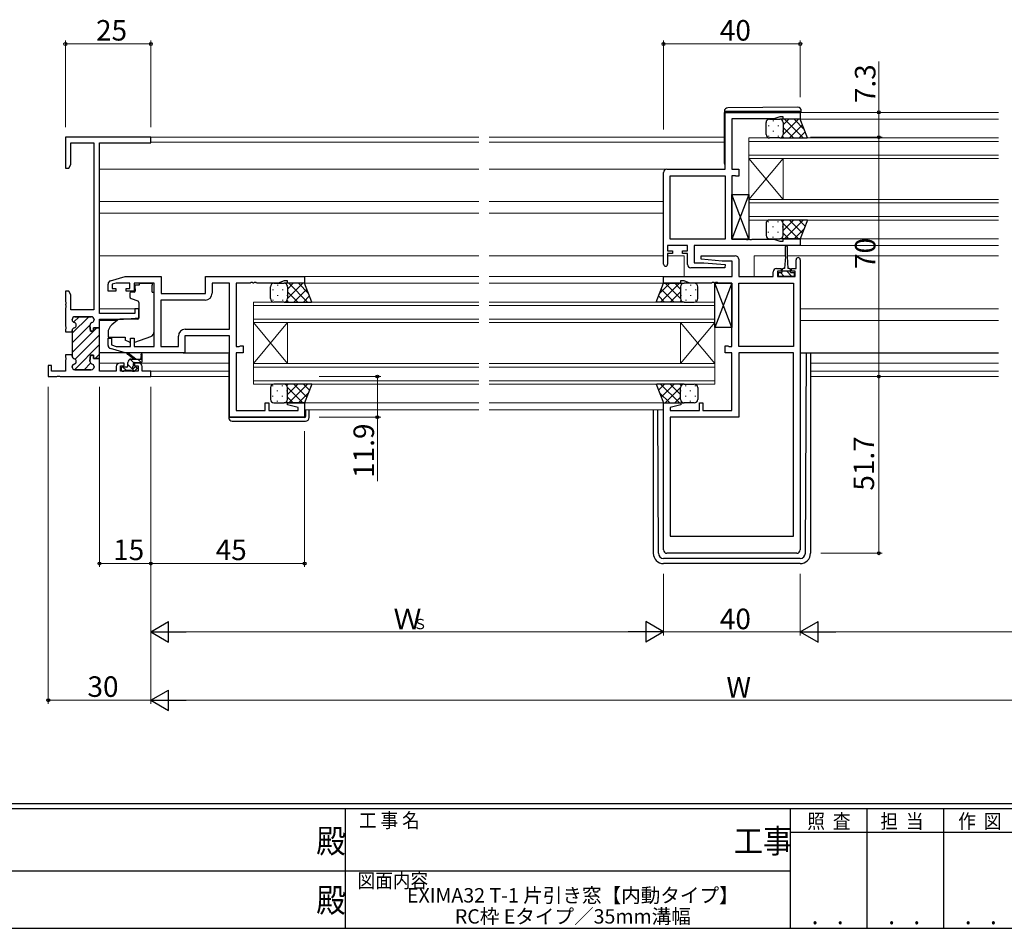
# Model space of a CAD drawing. Extents: x 0 to 793, y 0 to 564.
# Drawn here: x 293 to 581, y 0 to 266 of the extents above; entities that cross this region are included whole.
import ezdxf
from ezdxf.enums import TextEntityAlignment as Align

# ---------------------------------------------------------------- set-up
doc = ezdxf.new("R2010")
doc.units = 0
doc.layers.add('USER1', color=3, linetype='CONTINUOUS')
doc.layers.add('YKK_ZWAK', color=7, linetype='CONTINUOUS')
for name, color, linetype, lineweight in [('YKK_11', 7, 'CONTINUOUS', 30), ('YKK_12', 2, 'CONTINUOUS', 13), ('YKK_13', 4, 'CONTINUOUS', 30), ('YKK_D', 6, 'CONTINUOUS', 13)]:
    doc.layers.add(name, color=color, linetype=linetype, lineweight=lineweight)
doc.styles.get("Standard").update_dxf_attribs({"font": 'ROMANS.SHX', "bigfont": 'EXTFONT.SHX'})
doc.styles.add('YKK_OSSTYLE1', font='romans.shx', dxfattribs={"width": 0.9, "bigfont": 'EXTFONT.SHX'})

# ---------------------------------------------------------------- blocks, each defined once
blk = doc.blocks.new('A201')
at = {"layer": 'YKK_ZWAK', "color": 254, "linetype": 'Continuous'}
for p, q in [((571, 35), (21, 35)), ((544, 34), (21, 34)), ((296, 34), (296, 9)), ((389, 34), (389, 9)), ((21, 9), (544, 9))]:
    blk.add_line(p, q, dxfattribs=at)
at = {"layer": 'YKK_ZWAK', "color": 131, "linetype": 'Continuous'}
for p, q in [((405, 34), (405, 9)), ((421, 34), (421, 9)), ((437.7, 29), (389, 29)), ((205, 21), (297, 21)), ((297, 21), (389, 21))]:
    blk.add_line(p, q, dxfattribs=at)
at = {"layer": 'YKK_ZWAK', "color": 131, "linetype": 'Continuous', "style": 'YKK_OSSTYLE1', "width": 0.9}
for s, height, p in [('工 事 名', 3, (298.87, 30.05)), ('照  査', 3, (392.56, 29.87)), ('担  当', 3, (407.82, 29.87)), ('作  図', 3, (424.09, 29.88)), ('図面内容', 3, (298.58, 17.47)), (' ． ．', 3.5, (392.18, 9.75)), (' ． ．', 3.5, (408.18, 9.75)), (' ． ．', 3.5, (424.18, 9.75))]:
    blk.add_text(s, height=height, dxfattribs=at).set_placement(p)
at = {"layer": 'YKK_ZWAK', "color": 254, "linetype": 'Continuous', "style": 'YKK_OSSTYLE1', "width": 0.9}
for s, p in [('殿', (289.94, 24.75)), ('工事', (377.17, 24.75)), ('殿', (289.94, 12.37))]:
    blk.add_text(s, height=5, dxfattribs=at).set_placement(p)

msp = doc.modelspace()

# ---------------------------------------------------------------- linework, layer by layer
at = {"layer": 'YKK_11', "linetype": 'ByBlock', "lineweight": -2, "ltscale": 0.5}
for p, q in [((498.91, 222.11), (498.91, 238.71)), ((498.91, 238.71), (520.91, 238.71)), ((513.18, 236.78), (500.91, 236.78)), ((500.91, 236.78), (500.91, 222.11)), ((514.91, 237.41), (513.18, 236.78)), ((515.91, 237.41), (514.91, 237.41)), ((515.91, 236.71), (515.91, 237.41)), ((520.91, 236.71), (515.91, 236.71)), ((520.91, 238.71), (520.91, 236.71)), ((315.91, 179.91), (315.91, 229.78)), ((481.91, 222.11), (498.91, 222.11)), ((500.91, 222.11), (502.91, 222.11)), ((502.91, 222.11), (502.91, 220.01)), ((480.91, 194.31), (480.91, 221.11)), ((482.84, 201.64), (482.84, 220.18)), ((482.84, 220.18), (498.91, 220.18)), ((498.91, 220.18), (498.91, 201.64)), ((498.91, 220.18), (498.91, 201.64)), ((501.78, 220.18), (500.91, 220.18)), ((500.91, 220.18), (500.91, 201.64)), ((501.95, 220.1), (501.78, 220.18)), ((502.11, 220.01), (501.95, 220.1)), ((502.91, 220.01), (502.11, 220.01)), ((498.91, 201.64), (482.84, 201.64)), ((500.91, 201.64), (504.95, 201.64)), ((504.95, 201.64), (505.14, 201.52)), ((505.69, 201.52), (505.87, 201.64)), ((505.87, 201.64), (505.95, 201.64)), ((505.95, 201.64), (506.14, 201.52)), ((506.69, 201.52), (506.87, 201.64)), ((506.87, 201.64), (513.18, 201.64)), ((513.18, 201.64), (514.91, 201.01)), ((515.91, 201.01), (515.91, 201.71)), ((515.91, 201.71), (520.91, 201.71)), ((520.91, 201.71), (520.91, 199.71)), ((487.91, 199.71), (482.11, 199.71)), ((482.11, 199.71), (482.11, 198.21)), ((487.91, 198.21), (487.91, 199.71)), ((520.91, 199.71), (489.84, 199.71)), ((489.84, 199.71), (489.84, 194.71)), ((505.14, 201.52), (505.69, 201.52)), ((506.14, 201.52), (506.69, 201.52)), ((514.91, 201.01), (515.91, 201.01)), ((482.11, 198.21), (483.51, 198.21)), ((483.51, 197.41), (482.11, 197.41)), ((482.11, 197.41), (482.11, 194.31)), ((483.51, 198.21), (483.51, 197.41)), ((486.51, 197.41), (486.51, 198.21)), ((486.51, 198.21), (487.91, 198.21)), ((487.91, 197.41), (486.51, 197.41)), ((487.91, 194.21), (487.91, 197.41)), ((491.89, 195.75), (491.93, 196.71)), ((491.93, 196.71), (501.91, 196.71)), ((498.89, 193.21), (488.91, 193.21)), ((489.84, 194.71), (492.72, 194.71)), ((498.1, 195.21), (491.89, 195.75)), ((492.72, 194.71), (498.93, 194.17)), ((500.98, 195.21), (498.1, 195.21)), ((498.93, 194.17), (498.89, 193.21)), ((500.98, 190.71), (500.98, 195.21)), ((502.91, 195.71), (502.91, 190.71)), ((514.01, 193.01), (515.31, 193.01)), ((515.31, 193.01), (515.31, 192.21)), ((518.31, 192.21), (518.31, 193.01)), ((518.31, 193.01), (519.71, 193.01)), ((519.71, 193.01), (519.71, 195.61)), ((520.91, 195.61), (520.91, 110.71)), ((319.12, 189.42), (323.41, 190.71)), ((323.41, 190.71), (333.91, 190.71)), ((333.91, 190.71), (333.91, 185.71)), ((346.91, 190.71), (375.91, 190.71)), ((346.91, 185.71), (346.91, 190.71)), ((375.91, 190.71), (375.91, 188.71)), ((480.91, 188.71), (480.91, 190.71)), ((480.91, 190.71), (500.98, 190.71)), ((502.91, 190.71), (513.01, 190.71)), ((513.01, 190.71), (513.01, 192.01)), ((515.31, 192.21), (514.21, 192.21)), ((514.21, 192.21), (514.21, 190.71)), ((514.21, 190.71), (519.41, 190.71)), ((519.41, 192.21), (518.31, 192.21)), ((519.41, 190.71), (519.41, 192.21)), ((318.41, 186.41), (318.41, 188.47)), ((320.81, 188.78), (319.61, 188.42)), ((319.61, 188.42), (319.61, 187.21)), ((324.81, 188.78), (320.81, 188.78)), ((324.81, 187.21), (324.81, 188.78)), ((331.91, 188.78), (326.01, 188.78)), ((326.01, 188.78), (326.01, 186.41)), ((331.91, 170.24), (331.91, 188.78)), ((353.91, 188.78), (348.84, 188.78)), ((348.84, 188.78), (348.84, 185.78)), ((353.91, 175.24), (353.91, 188.78)), ((359.95, 188.78), (355.91, 188.78)), ((355.91, 188.78), (355.91, 170.24)), ((360.14, 188.9), (359.95, 188.78)), ((360.69, 188.9), (360.14, 188.9)), ((360.87, 188.78), (360.69, 188.9)), ((360.95, 188.78), (360.87, 188.78)), ((361.14, 188.9), (360.95, 188.78)), ((361.69, 188.9), (361.14, 188.9)), ((361.87, 188.78), (361.69, 188.9)), ((368.18, 188.78), (361.87, 188.78)), ((369.91, 189.41), (368.18, 188.78)), ((370.91, 189.41), (369.91, 189.41)), ((370.91, 188.71), (370.91, 189.41)), ((375.91, 188.71), (370.91, 188.71)), ((485.91, 188.71), (480.91, 188.71)), ((486.91, 189.41), (485.91, 189.41)), ((485.91, 189.41), (485.91, 188.71)), ((488.64, 188.78), (486.91, 189.41)), ((494.95, 188.78), (488.64, 188.78)), ((495.14, 188.9), (494.95, 188.78)), ((495.69, 188.9), (495.14, 188.9)), ((495.87, 188.78), (495.69, 188.9)), ((495.95, 188.78), (495.87, 188.78)), ((496.14, 188.9), (495.95, 188.78)), ((496.69, 188.9), (496.14, 188.9)), ((496.87, 188.78), (496.69, 188.9)), ((500.91, 188.78), (496.87, 188.78)), ((500.91, 170.24), (500.91, 188.78)), ((502.91, 170.24), (502.91, 188.78)), ((502.91, 188.78), (518.98, 188.78)), ((518.98, 188.78), (518.98, 170.24)), ((518.98, 188.78), (518.98, 170.24)), ((320.71, 186.41), (318.41, 186.41)), ((319.61, 187.21), (320.71, 187.21)), ((320.71, 187.21), (320.71, 186.41)), ((323.71, 186.41), (323.71, 187.21)), ((323.71, 187.21), (324.81, 187.21)), ((326.01, 186.41), (323.71, 186.41)), ((333.91, 185.71), (346.91, 185.71)), ((333.84, 183.78), (333.84, 170.24)), ((333.84, 183.78), (333.84, 170.24)), ((346.84, 183.78), (333.84, 183.78)), ((308.71, 178.91), (313.51, 178.91)), ((326.21, 179.91), (315.91, 179.91)), ((322.91, 178.21), (327.41, 178.6)), ((327.41, 181.21), (326.21, 181.21)), ((326.21, 181.21), (326.21, 179.91)), ((327.41, 178.6), (327.41, 181.21)), ((307.91, 178.01), (307.91, 178.11)), ((313.12, 176.37), (313.31, 174.66)), ((314.31, 178.11), (314.31, 178.01)), ((315.91, 175.66), (315.91, 178.21)), ((315.91, 175.66), (315.91, 178.21)), ((315.91, 178.21), (322.91, 178.21)), ((307.91, 174.51), (307.91, 174.91)), ((307.91, 174.51), (307.91, 167.81)), ((313.31, 174.66), (314.11, 174.66)), ((315.91, 175.66), (314.11, 175.66)), ((314.11, 174.66), (314.11, 175.66)), ((314.11, 175.66), (315.91, 175.66)), ((315.91, 166.66), (315.91, 175.66)), ((338.98, 170.24), (338.98, 173.24)), ((353.91, 173.31), (340.91, 173.31)), ((340.91, 173.31), (340.91, 168.31)), ((340.98, 175.24), (353.91, 175.24)), ((353.91, 149.51), (353.91, 173.31)), ((318.41, 170.55), (318.41, 172.61)), ((318.41, 172.61), (319.41, 172.61)), ((319.41, 172.61), (319.41, 170.66)), ((319.41, 170.66), (320.81, 170.24)), ((320.81, 170.24), (325.01, 170.24)), ((325.01, 170.24), (325.01, 172.61)), ((325.01, 172.61), (326.01, 172.61)), ((326.01, 172.61), (326.01, 170.24)), ((326.01, 170.24), (331.91, 170.24)), ((333.84, 170.24), (338.98, 170.24)), ((355.91, 170.24), (356.78, 170.24)), ((356.78, 170.24), (356.95, 170.33)), ((356.95, 170.33), (357.11, 170.41)), ((357.11, 170.41), (357.91, 170.41)), ((357.91, 170.41), (357.91, 168.31)), ((498.91, 168.31), (498.91, 170.41)), ((498.91, 170.41), (499.71, 170.41)), ((499.71, 170.41), (499.88, 170.33)), ((499.88, 170.33), (500.04, 170.24)), ((500.04, 170.24), (500.91, 170.24)), ((518.98, 170.24), (502.91, 170.24)), ((307.91, 167.81), (305.91, 167.81)), ((307.91, 167.81), (305.91, 167.81)), ((305.91, 167.81), (305.91, 167.12)), ((305.91, 167.12), (306.03, 166.94)), ((307.91, 167.81), (307.91, 167.41)), ((313.12, 165.95), (313.31, 167.66)), ((313.31, 167.66), (314.11, 167.66)), ((314.11, 167.66), (314.11, 166.66)), ((323.41, 168.31), (319.12, 169.6)), ((340.91, 168.31), (323.41, 168.31)), ((357.91, 168.31), (355.91, 168.31)), ((355.91, 168.31), (355.91, 151.44)), ((500.91, 168.31), (498.91, 168.31)), ((500.91, 151.44), (500.91, 168.31)), ((518.98, 168.31), (502.91, 168.31)), ((502.91, 168.31), (502.91, 149.51)), ((518.98, 114.71), (518.98, 168.31)), ((518.98, 114.71), (518.98, 168.31)), ((301.91, 164.61), (300.91, 164.61)), ((300.91, 164.61), (300.91, 161.41)), ((301.91, 163.04), (301.91, 164.61)), ((306.03, 166.39), (305.91, 166.2)), ((305.91, 166.2), (305.91, 163.04)), ((306.03, 166.94), (306.03, 166.39)), ((307.91, 164.31), (307.91, 164.21)), ((314.11, 166.66), (315.91, 166.66)), ((314.31, 164.21), (314.31, 164.31)), ((300.91, 161.41), (303.45, 161.41)), ((305.91, 163.04), (301.91, 163.04)), ((303.45, 161.41), (303.64, 161.53)), ((303.64, 161.53), (304.19, 161.53)), ((304.19, 161.53), (304.37, 161.41)), ((308.71, 163.41), (313.51, 163.41)), ((364.41, 151.44), (364.41, 153.71)), ((364.41, 153.71), (365.41, 153.71)), ((365.41, 153.71), (365.41, 151.44)), ((370.88, 153.19), (370.95, 153.71)), ((373.98, 152.36), (370.88, 153.19)), ((370.95, 153.71), (375.91, 153.71)), ((375.91, 153.71), (375.91, 149.51)), ((480.91, 110.71), (480.91, 153.71)), ((480.91, 153.71), (485.87, 153.71)), ((485.94, 153.19), (482.84, 152.36)), ((485.87, 153.71), (485.94, 153.19)), ((491.41, 151.44), (491.41, 153.71)), ((491.41, 153.71), (492.41, 153.71)), ((492.41, 153.71), (492.41, 151.44)), ((355.91, 151.44), (364.41, 151.44)), ((365.41, 151.44), (373.98, 151.44)), ((373.98, 151.44), (373.98, 152.36)), ((482.84, 152.36), (482.84, 151.44)), ((482.84, 151.44), (491.41, 151.44)), ((492.41, 151.44), (500.91, 151.44)), ((375.91, 149.51), (353.91, 149.51)), ((502.91, 149.51), (482.84, 149.51)), ((482.84, 149.51), (482.84, 114.71)), ((482.84, 114.71), (518.98, 114.71)), ((519.91, 109.71), (481.91, 109.71))]:
    msp.add_line(p, q, dxfattribs=at)
at = {"layer": 'YKK_11', "linetype": 'ByBlock', "lineweight": 30, "ltscale": 0.5}
for p, q in [((330.91, 231.41), (305.91, 231.41)), ((305.91, 231.41), (305.91, 222.41)), ((330.91, 229.78), (330.91, 231.41)), ((307.54, 223.5), (307.54, 229.78)), ((307.54, 229.78), (314.28, 229.78)), ((314.28, 229.78), (314.28, 180.91)), ((315.91, 179.91), (315.91, 229.78)), ((315.91, 229.78), (330.91, 229.78)), ((305.91, 222.41), (306.91, 222.41)), ((306.91, 222.41), (307.54, 223.5)), ((306.91, 186.41), (305.91, 186.41)), ((305.91, 186.41), (305.91, 183.37)), ((307.54, 185.32), (306.91, 186.41)), ((307.54, 180.91), (307.54, 185.32)), ((305.91, 183.37), (306.03, 183.19)), ((306.03, 182.64), (305.91, 182.45)), ((305.91, 182.45), (305.91, 182.37)), ((305.91, 182.37), (306.03, 182.19)), ((306.03, 181.64), (305.91, 181.45)), ((306.03, 183.19), (306.03, 182.64)), ((306.03, 182.19), (306.03, 181.64)), ((305.91, 181.45), (305.91, 176.12)), ((314.28, 180.91), (307.54, 180.91)), ((313.51, 178.91), (308.71, 178.91)), ((305.91, 176.12), (306.03, 175.94)), ((306.03, 175.94), (306.03, 175.39)), ((307.91, 178.11), (307.91, 178.01)), ((313.31, 174.66), (313.12, 176.37)), ((314.31, 178.01), (314.31, 178.11)), ((306.03, 175.39), (305.91, 175.2)), ((305.91, 175.2), (305.91, 174.51)), ((305.91, 174.51), (307.91, 174.51)), ((307.91, 174.91), (307.91, 174.51)), ((307.91, 174.51), (307.91, 174.91)), ((307.91, 174.51), (307.91, 167.81)), ((314.11, 174.66), (313.31, 174.66)), ((315.91, 175.66), (314.11, 175.66)), ((314.11, 175.66), (314.11, 174.66)), ((307.91, 167.41), (307.91, 167.81)), ((307.91, 167.81), (307.91, 167.41)), ((313.31, 167.66), (313.12, 165.95)), ((314.11, 167.66), (313.31, 167.66)), ((314.11, 166.66), (314.11, 167.66)), ((307.91, 164.21), (307.91, 164.31)), ((315.91, 166.66), (314.11, 166.66)), ((314.31, 164.31), (314.31, 164.21)), ((315.91, 163.04), (315.91, 166.66)), ((320.81, 164.31), (320.81, 163.04)), ((323.11, 165.31), (321.81, 165.31)), ((322.01, 163.04), (322.01, 164.51)), ((322.01, 164.51), (323.11, 164.51)), ((323.11, 164.51), (323.11, 165.31)), ((327.41, 165.31), (326.11, 165.31)), ((326.11, 165.31), (326.11, 164.51)), ((326.11, 164.51), (327.21, 164.51)), ((327.21, 164.51), (327.21, 163.04)), ((328.41, 163.04), (328.41, 164.31)), ((304.37, 161.41), (330.91, 161.41)), ((313.51, 163.41), (308.71, 163.41)), ((320.81, 163.04), (315.91, 163.04)), ((327.21, 163.04), (322.01, 163.04)), ((330.91, 163.04), (328.41, 163.04)), ((330.91, 161.41), (330.91, 163.04))]:
    msp.add_line(p, q, dxfattribs=at)
at = {"layer": 'YKK_11', "linetype": 'Continuous', "lineweight": 13}
for p, q in [((307.91, 174.08), (312.74, 178.91)), ((308.32, 177.31), (309.91, 178.91)), ((307.91, 171.25), (313.11, 176.45)), ((307.91, 168.43), (315.15, 175.66)), ((308.8, 166.49), (315.91, 173.6)), ((308.57, 163.42), (315.91, 170.77)), ((314.63, 166.66), (315.91, 167.94)), ((311.38, 163.41), (313.31, 165.34))]:
    msp.add_line(p, q, dxfattribs=at)
at = {"layer": 'YKK_11', "linetype": 'ByBlock', "lineweight": -2, "ltscale": 0.5}
for centre, radius, start, end in [((481.91, 221.11), 1, 90, 180), ((501.91, 195.71), 1, 0, 90), ((520.31, 195.61), 0.6, 360, 180), ((481.51, 194.31), 0.6, 180, 0), ((488.91, 194.21), 1, 180, 270), ((514.01, 192.01), 1, 90, 180), ((319.41, 188.47), 1, 106.6993, 180), ((346.84, 185.78), 2, 270, 360), ((308.71, 178.11), 0.8, 90, 180), ((313.51, 178.11), 0.8, 0, 90), ((308.71, 178.01), 0.8, 180, 255.5225), ((308.31, 176.46), 0.8, 284.4775, 75.5225), ((313.91, 176.46), 0.8, 104.4775, 186.503), ((313.51, 178.01), 0.8, 284.4775, 360), ((308.71, 174.91), 0.8, 104.4775, 180), ((340.98, 173.24), 2, 90, 180), ((319.41, 170.55), 1, 180, 253.3007), ((308.71, 167.41), 0.8, 180, 255.5225), ((308.71, 164.31), 0.8, 104.4775, 180), ((308.71, 164.21), 0.8, 180, 270), ((308.31, 165.86), 0.8, 284.4775, 75.5225), ((313.91, 165.86), 0.8, 173.497, 255.5225), ((313.51, 164.21), 0.8, 270, 360), ((313.51, 164.31), 0.8, 0, 75.5225), ((481.91, 110.71), 1, 180, 270), ((519.91, 110.71), 1, 270, 360)]:
    msp.add_arc(centre, radius, start, end, dxfattribs=at)
at = {"layer": 'YKK_11', "linetype": 'ByBlock', "lineweight": 30, "ltscale": 0.5}
for centre, radius, start, end in [((308.71, 178.11), 0.8, 90, 180), ((313.51, 178.11), 0.8, 0, 90), ((308.71, 178.01), 0.8, 180, 255.5225), ((308.31, 176.46), 0.8, 284.4775, 75.5225), ((313.91, 176.46), 0.8, 104.4775, 186.503), ((313.51, 178.01), 0.8, 284.4775, 360), ((308.71, 174.91), 0.8, 104.4775, 180), ((308.71, 167.41), 0.8, 180, 255.5225), ((308.71, 164.31), 0.8, 104.4775, 180), ((308.71, 164.21), 0.8, 180, 270), ((308.31, 165.86), 0.8, 284.4775, 75.5225), ((313.91, 165.86), 0.8, 173.497, 255.5225), ((313.51, 164.21), 0.8, 270, 360), ((313.51, 164.31), 0.8, 0, 75.5225), ((321.81, 164.31), 1, 90, 180), ((327.41, 164.31), 1, 0, 90)]:
    msp.add_arc(centre, radius, start, end, dxfattribs=at)
at = {"layer": 'YKK_12'}
for p, q in [((520.41, 236.71), (578.91, 236.71)), ((520.61, 238.71), (578.91, 238.71)), ((330.61, 231.41), (426.91, 231.41)), ((498.71, 231.41), (429.91, 231.41)), ((330.91, 230.01), (426.91, 230.01)), ((498.71, 230.01), (429.91, 230.01)), ((315.91, 222.11), (426.91, 222.11)), ((481.91, 222.11), (429.91, 222.11)), ((315.91, 212.61), (426.91, 212.61)), ((480.91, 212.61), (429.91, 212.61)), ((315.91, 209.21), (426.91, 209.21)), ((480.91, 209.21), (429.91, 209.21)), ((520.41, 201.71), (578.91, 201.71)), ((490.13, 199.71), (578.91, 199.71)), ((526.6, 199.71), (520.41, 199.71)), ((534.91, 199.71), (534.23, 199.71)), ((315.91, 196.71), (426.91, 196.71)), ((480.91, 196.71), (429.91, 196.71)), ((486.91, 196.71), (482.11, 196.71)), ((486.91, 196.71), (486.91, 190.71)), ((516.56, 196.71), (507.41, 196.71)), ((507.41, 196.71), (507.41, 190.82)), ((534.91, 196.71), (517.06, 196.71)), ((534.91, 196.71), (578.91, 196.71)), ((375.61, 190.71), (426.91, 190.71)), ((481.21, 190.71), (429.91, 190.71)), ((375.41, 188.71), (426.91, 188.71)), ((481.41, 188.71), (429.91, 188.71)), ((327.41, 181.21), (315.91, 181.21)), ((520.91, 181.21), (578.91, 181.21)), ((321.03, 177.81), (315.91, 177.81)), ((520.91, 177.81), (578.91, 177.81)), ((321.81, 165.31), (315.91, 165.31)), ((353.71, 165.31), (327.41, 165.31)), ((523.91, 165.31), (578.91, 165.31)), ((353.71, 163.04), (330.61, 163.04)), ((353.71, 161.41), (330.61, 161.41)), ((523.91, 163.04), (578.91, 163.04)), ((523.91, 161.41), (578.91, 161.41)), ((375.41, 153.71), (426.91, 153.71)), ((481.41, 153.71), (429.91, 153.71)), ((375.91, 151.71), (426.91, 151.71)), ((480.91, 151.71), (429.91, 151.71))]:
    msp.add_line(p, q, dxfattribs=at)
at = {"layer": 'YKK_12', "linetype": 'Continuous'}
for p, q in [((505.91, 231.21), (505.91, 225.21)), ((505.91, 231.21), (578.91, 231.21)), ((505.91, 230.21), (578.91, 230.21)), ((505.91, 226.21), (578.91, 226.21)), ((505.91, 212.41), (505.91, 225.21)), ((505.91, 213.21), (515.91, 225.21)), ((505.91, 225.21), (515.91, 213.21)), ((505.91, 225.21), (578.91, 225.21)), ((515.91, 213.21), (515.91, 225.21)), ((505.91, 213.21), (505.91, 207.21)), ((505.91, 213.21), (578.91, 213.21)), ((505.91, 212.21), (578.91, 212.21)), ((505.91, 208.21), (578.91, 208.21)), ((505.91, 207.21), (578.91, 207.21)), ((360.91, 183.21), (360.91, 177.21)), ((360.91, 183.21), (426.91, 183.21)), ((360.91, 182.21), (426.91, 182.21)), ((495.91, 183.21), (429.91, 183.21)), ((495.91, 182.21), (429.91, 182.21)), ((495.91, 177.21), (495.91, 183.21)), ((360.91, 178.21), (426.91, 178.21)), ((360.91, 164.41), (360.91, 177.21)), ((360.91, 165.21), (370.91, 177.21)), ((360.91, 177.21), (370.91, 165.21)), ((360.91, 177.21), (426.91, 177.21)), ((370.91, 165.21), (370.91, 177.21)), ((495.91, 178.21), (429.91, 178.21)), ((495.91, 177.21), (429.91, 177.21)), ((485.91, 165.21), (485.91, 177.21)), ((495.91, 165.21), (485.91, 177.21)), ((495.91, 177.21), (485.91, 165.21)), ((495.91, 165.21), (495.91, 177.21)), ((360.91, 165.21), (360.91, 159.21)), ((360.91, 165.21), (426.91, 165.21)), ((360.91, 164.21), (426.91, 164.21)), ((495.91, 165.21), (429.91, 165.21)), ((495.91, 164.21), (429.91, 164.21)), ((495.91, 159.21), (495.91, 165.21)), ((360.91, 160.21), (426.91, 160.21)), ((360.91, 159.21), (426.91, 159.21)), ((495.91, 160.21), (429.91, 160.21)), ((495.91, 159.21), (429.91, 159.21))]:
    msp.add_line(p, q, dxfattribs=at)
at = {"layer": 'YKK_13'}
for p, q in [((520.2, 240.2), (499.7, 240.02)), ((521.21, 239.01), (521.21, 239.2)), ((498.71, 239.02), (498.71, 239.01)), ((498.71, 239.01), (499.21, 239.01)), ((498.71, 239.01), (498.71, 238.71)), ((498.71, 223.71), (498.71, 238.71)), ((499.21, 239.01), (520.71, 239.01)), ((511.91, 236.71), (514.91, 236.71)), ((511.91, 236.71), (514.91, 236.71)), ((520.91, 236.71), (514.91, 236.71)), ((520.71, 239.01), (521.21, 239.01)), ((523.07, 231.21), (520.91, 236.71)), ((521.21, 238.71), (521.21, 239.01)), ((510.91, 232.21), (510.91, 235.71)), ((510.91, 232.21), (510.91, 235.71)), ((515.91, 235.71), (515.91, 232.61)), ((515.91, 235.71), (515.91, 232.61)), ((515.91, 235.71), (515.91, 232.21)), ((514.91, 231.21), (511.91, 231.21)), ((514.91, 231.21), (511.91, 231.21)), ((514.91, 231.21), (522.91, 231.21)), ((505.91, 201.64), (500.91, 214.64)), ((505.91, 214.64), (500.91, 201.64)), ((500.91, 201.64), (500.91, 214.64)), ((500.91, 214.64), (505.91, 214.64)), ((505.91, 214.64), (505.91, 201.64)), ((510.91, 206.21), (510.91, 202.71)), ((514.91, 207.21), (511.91, 207.21)), ((523.07, 207.21), (514.91, 207.21)), ((515.91, 202.71), (515.91, 206.21)), ((523.07, 207.21), (520.91, 201.71)), ((505.91, 201.64), (500.91, 201.64)), ((511.91, 201.71), (514.91, 201.71)), ((520.91, 201.71), (514.91, 201.71)), ((516.56, 196.51), (516.56, 199.46)), ((517.06, 199.46), (517.06, 196.51)), ((516.56, 196.51), (516.31, 193.01)), ((517.06, 196.51), (517.31, 193.01)), ((516.31, 193.01), (515.96, 193.01)), ((517.66, 193.01), (517.31, 193.01)), ((514.51, 190.71), (514.51, 191.81)), ((514.51, 191.81), (515.56, 191.81)), ((519.11, 190.71), (514.51, 190.71)), ((515.56, 192.61), (515.56, 191.81)), ((515.56, 192.31), (518.06, 192.31)), ((518.06, 191.81), (518.06, 192.61)), ((518.06, 191.81), (519.11, 191.81)), ((519.11, 191.81), (519.11, 190.71)), ((327.51, 188.11), (326.34, 188.11)), ((326.34, 187.11), (326.34, 188.11)), ((327.51, 188.78), (331.31, 188.78)), ((327.51, 188.78), (327.51, 188.11)), ((331.31, 188.78), (331.31, 188.11)), ((331.31, 187.11), (331.31, 188.11)), ((365.91, 184.21), (365.91, 187.71)), ((365.91, 184.21), (365.91, 187.71)), ((366.91, 188.71), (369.91, 188.71)), ((366.91, 188.71), (369.91, 188.71)), ((375.91, 188.71), (369.91, 188.71)), ((370.91, 187.71), (370.91, 184.61)), ((370.91, 187.71), (370.91, 184.61)), ((370.91, 187.71), (370.91, 184.21)), ((378.07, 183.21), (375.91, 188.71)), ((478.75, 183.21), (480.91, 188.71)), ((480.91, 188.71), (486.91, 188.71)), ((485.91, 187.71), (485.91, 184.61)), ((485.91, 187.71), (485.91, 184.21)), ((489.91, 188.71), (486.91, 188.71)), ((490.91, 184.21), (490.91, 187.71)), ((500.91, 175.78), (495.91, 188.78)), ((500.91, 188.78), (495.91, 175.78)), ((495.91, 175.78), (495.91, 188.78)), ((495.91, 188.78), (500.91, 188.78)), ((500.91, 188.78), (500.91, 175.78)), ((324.81, 185.81), (324.81, 184.76)), ((326.04, 186.11), (325.11, 186.11)), ((326.34, 187.11), (326.34, 186.41)), ((331.31, 186.11), (331.31, 187.11)), ((331.31, 186.11), (331.91, 186.11)), ((331.91, 174.56), (331.91, 186.11)), ((325.14, 184.29), (327.14, 183.56)), ((327.41, 183.11), (327.41, 178.51)), ((369.91, 183.21), (366.91, 183.21)), ((369.91, 183.21), (366.91, 183.21)), ((369.91, 183.21), (377.91, 183.21)), ((486.91, 183.21), (478.91, 183.21)), ((486.91, 183.21), (489.91, 183.21)), ((321.17, 177.93), (319.48, 176.51)), ((327.19, 178.21), (321.81, 178.16)), ((500.91, 175.78), (495.91, 175.78)), ((318.41, 174.21), (318.41, 172.91)), ((318.41, 172.91), (323.41, 172.91)), ((323.41, 172.91), (323.41, 172.61)), ((326.28, 171.47), (330.92, 173.14)), ((323.41, 172.61), (323.41, 172.11)), ((324.72, 171.5), (323.41, 172.11)), ((323.48, 168.31), (315.91, 168.31)), ((325.91, 166.54), (324.09, 167.94)), ((326.51, 166.54), (324.29, 168.22)), ((328.11, 167.67), (327.91, 166.54)), ((328.41, 165.84), (328.41, 167.84)), ((340.41, 168.31), (353.91, 168.31)), ((353.91, 168.01), (353.71, 168.01)), ((353.71, 168.01), (353.71, 149.71)), ((520.91, 168.31), (521.21, 168.31)), ((520.91, 168.31), (578.91, 168.31)), ((522.42, 109.71), (522.7, 168.31)), ((523.91, 168.31), (523.91, 109.71)), ((324.21, 164.44), (324.21, 165.54)), ((325.21, 166.54), (328.41, 166.54)), ((325.81, 164.6), (325.81, 165.24)), ((326.11, 165.54), (328.11, 165.54)), ((322.21, 163.84), (322.21, 163.34)), ((323.91, 164.14), (322.51, 164.14)), ((322.51, 163.04), (323.01, 163.04)), ((323.21, 163.24), (325.31, 163.24)), ((325.51, 163.04), (326.11, 163.04)), ((326.61, 164.14), (326.27, 164.14)), ((326.32, 163.13), (326.82, 163.63)), ((369.91, 159.21), (366.91, 159.21)), ((378.07, 159.21), (369.91, 159.21)), ((378.07, 159.21), (375.91, 153.71)), ((478.75, 159.21), (480.91, 153.71)), ((486.91, 159.21), (478.91, 159.21)), ((486.91, 159.21), (489.91, 159.21)), ((365.91, 158.21), (365.91, 154.71)), ((370.91, 154.71), (370.91, 158.21)), ((485.91, 154.71), (485.91, 158.21)), ((485.91, 154.71), (485.91, 157.81)), ((490.91, 158.21), (490.91, 154.71)), ((366.91, 153.71), (369.91, 153.71)), ((375.91, 153.71), (369.91, 153.71)), ((480.91, 153.71), (486.91, 153.71)), ((489.91, 153.71), (486.91, 153.71)), ((376.21, 151.71), (376.21, 149.71)), ((377.21, 149.41), (377.21, 151.71)), ((477.91, 151.71), (477.91, 109.71)), ((479.4, 109.71), (479.2, 151.71)), ((353.71, 149.71), (353.71, 149.41)), ((354.21, 149.41), (353.71, 149.41)), ((375.91, 149.41), (354.21, 149.41)), ((354.71, 148.41), (376.21, 148.41)), ((520.92, 108.21), (480.9, 108.21)), ((520.91, 106.71), (480.91, 106.71))]:
    msp.add_line(p, q, dxfattribs=at)
at = {"layer": 'YKK_13', "linetype": 'Continuous'}
for p, q in [((512.99, 236.29), (512.99, 236.09)), ((515.91, 235.02), (517.6, 236.71)), ((515.95, 232.23), (520.43, 236.71)), ((516.28, 236.71), (521.78, 231.21)), ((519.11, 236.71), (522.07, 233.74)), ((511.58, 234.88), (511.58, 234.68)), ((514.41, 234.88), (514.41, 234.68)), ((515.82, 236.13), (515.82, 236.09)), ((515.91, 234.25), (518.95, 231.21)), ((517.76, 231.21), (521.57, 235.02)), ((511.58, 231.85), (511.58, 231.65)), ((512.99, 233.26), (512.99, 233.06)), ((514.41, 231.85), (514.41, 231.65)), ((514.93, 231.21), (514.93, 231.21)), ((515.72, 231.62), (516.12, 231.21)), ((515.82, 233.26), (515.82, 233.06)), ((520.59, 231.21), (522.37, 232.99)), ((511.58, 206.58), (511.58, 206.78)), ((512.99, 205.16), (512.99, 205.36)), ((514.41, 206.58), (514.41, 206.78)), ((514.93, 207.21), (514.93, 207.21)), ((515.72, 206.8), (516.12, 207.21)), ((515.82, 205.16), (515.82, 205.36)), ((515.91, 204.17), (518.95, 207.21)), ((515.95, 206.19), (520.43, 201.71)), ((516.28, 201.71), (521.78, 207.21)), ((517.76, 207.21), (521.57, 203.4)), ((519.11, 201.71), (522.07, 204.68)), ((520.59, 207.21), (522.37, 205.43)), ((511.58, 203.55), (511.58, 203.75)), ((512.99, 202.13), (512.99, 202.33)), ((514.41, 203.55), (514.41, 203.75)), ((515.82, 202.3), (515.82, 202.33)), ((515.91, 203.4), (517.6, 201.71)), ((516.21, 190.71), (515.11, 191.81)), ((518.45, 190.71), (516.85, 192.31)), ((367.99, 188.29), (367.99, 188.09)), ((370.82, 188.13), (370.82, 188.09)), ((370.91, 187.02), (372.6, 188.71)), ((370.95, 184.23), (375.43, 188.71)), ((371.28, 188.71), (376.78, 183.21)), ((374.11, 188.71), (377.07, 185.74)), ((482.71, 188.71), (479.75, 185.75)), ((485.54, 188.71), (480.04, 183.21)), ((485.87, 184.23), (481.39, 188.71)), ((485.91, 187.02), (484.22, 188.71)), ((486, 188.13), (486, 188.09)), ((488.83, 188.29), (488.83, 188.09)), ((366.58, 186.88), (366.58, 186.68)), ((367.99, 185.26), (367.99, 185.06)), ((369.41, 186.88), (369.41, 186.68)), ((370.82, 185.26), (370.82, 185.06)), ((370.91, 186.25), (373.95, 183.21)), ((372.76, 183.21), (376.57, 187.02)), ((375.59, 183.21), (377.37, 184.99)), ((481.23, 183.21), (479.45, 184.99)), ((484.06, 183.21), (480.25, 187.02)), ((485.91, 186.25), (482.87, 183.21)), ((486, 185.26), (486, 185.06)), ((487.42, 186.88), (487.42, 186.68)), ((488.83, 185.26), (488.83, 185.06)), ((490.25, 186.88), (490.25, 186.68)), ((366.58, 183.85), (366.58, 183.65)), ((369.41, 183.85), (369.41, 183.65)), ((369.93, 183.21), (369.93, 183.21)), ((370.72, 183.62), (371.12, 183.21)), ((486.11, 183.62), (485.7, 183.21)), ((486.89, 183.21), (486.89, 183.21)), ((487.42, 183.85), (487.42, 183.65)), ((490.25, 183.85), (490.25, 183.65)), ((326.11, 163.04), (324.21, 164.94)), ((325.92, 165.47), (324.9, 166.49)), ((328.1, 165.54), (327.1, 166.54)), ((323.66, 163.24), (322.76, 164.14)), ((366.58, 158.58), (366.58, 158.78)), ((369.41, 158.58), (369.41, 158.78)), ((369.93, 159.21), (369.93, 159.21)), ((370.72, 158.8), (371.12, 159.21)), ((370.91, 156.17), (373.95, 159.21)), ((371.28, 153.71), (376.78, 159.21)), ((372.76, 159.21), (376.57, 155.4)), ((375.59, 159.21), (377.37, 157.43)), ((481.23, 159.21), (479.45, 157.43)), ((485.54, 153.71), (480.04, 159.21)), ((484.06, 159.21), (480.25, 155.4)), ((485.91, 156.17), (482.87, 159.21)), ((486.11, 158.8), (485.7, 159.21)), ((486.89, 159.21), (486.89, 159.21)), ((487.42, 158.58), (487.42, 158.78)), ((490.25, 158.58), (490.25, 158.78)), ((366.58, 155.55), (366.58, 155.75)), ((367.99, 157.16), (367.99, 157.36)), ((369.41, 155.55), (369.41, 155.75)), ((370.82, 157.16), (370.82, 157.36)), ((370.95, 158.19), (375.43, 153.71)), ((374.11, 153.71), (377.07, 156.68)), ((482.71, 153.71), (479.75, 156.68)), ((485.87, 158.19), (481.39, 153.71)), ((486, 157.16), (486, 157.36)), ((487.42, 155.55), (487.42, 155.75)), ((488.83, 157.16), (488.83, 157.36)), ((490.25, 155.55), (490.25, 155.75)), ((367.99, 154.13), (367.99, 154.33)), ((370.82, 154.3), (370.82, 154.33)), ((370.91, 155.4), (372.6, 153.71)), ((485.91, 155.4), (484.22, 153.71)), ((486, 154.3), (486, 154.33)), ((488.83, 154.13), (488.83, 154.33))]:
    msp.add_line(p, q, dxfattribs=at)
at = {"layer": 'YKK_13'}
for centre, radius, start, end in [((499.71, 239.02), 1, 90.5, 180), ((520.21, 239.2), 1, 0, 90.5), ((511.91, 235.71), 1, 89.9999, 179.9999), ((511.91, 235.71), 1, 89.9999, 179.9999), ((514.91, 235.71), 1, 359.9999, 89.9999), ((514.91, 235.71), 1, 359.9999, 89.9999), ((514.91, 235.71), 1, 359.9999, 89.9999), ((511.91, 232.21), 1, 179.9999, 269.9999), ((511.91, 232.21), 1, 179.9999, 269.9999), ((514.91, 232.21), 1, 269.9999, 359.9999), ((499.21, 223.71), 0.5, 180, 233.1302), ((511.91, 206.21), 1, 90.0001, 180.0001), ((514.91, 206.21), 1, 0.0001, 90.0001), ((511.91, 202.71), 1, 180.0001, 270.0001), ((514.91, 202.71), 1, 270.0001, 0.0001), ((516.81, 199.46), 0.25, 0, 180), ((515.96, 192.61), 0.4, 90, 180), ((517.66, 192.61), 0.4, 0, 90), ((366.91, 187.71), 1, 89.9999, 179.9999), ((366.91, 187.71), 1, 89.9999, 179.9999), ((369.91, 187.71), 1, 359.9999, 89.9999), ((369.91, 187.71), 1, 359.9999, 89.9999), ((369.91, 187.71), 1, 359.9999, 89.9999), ((486.91, 187.71), 1, 90.0001, 180.0001), ((486.91, 187.71), 1, 90.0001, 180.0001), ((489.91, 187.71), 1, 0.0001, 90.0001), ((325.11, 185.81), 0.3, 90, 180), ((325.31, 184.76), 0.5, 180, 250), ((326.04, 186.41), 0.3, 270, 0), ((326.91, 183.11), 0.5, 0, 70), ((366.91, 184.21), 1, 179.9999, 269.9999), ((366.91, 184.21), 1, 179.9999, 269.9999), ((369.91, 184.21), 1, 269.9999, 359.9999), ((486.91, 184.21), 1, 180.0001, 270.0001), ((489.91, 184.21), 1, 270.0001, 0.0001), ((321.41, 174.21), 3, 130, 180), ((321.82, 177.16), 1, 90.5, 130), ((327.11, 178.51), 0.3, 270.5, 0), ((330.41, 174.56), 1.5, 289.8533, 0), ((325.14, 172.41), 1, 245, 262.5931), ((325.94, 172.41), 1, 273.8868, 289.8533), ((324.11, 168.14), 0.2, 24.4171, 264.4171), ((328.21, 167.84), 0.2, 360, 240), ((323.91, 164.44), 0.3, 270, 360), ((325.21, 165.54), 1, 90, 180), ((325.81, 164.14), 0.25, 123.0557, 326.9443), ((325.51, 164.6), 0.3, 303.0557, 360), ((326.11, 165.24), 0.3, 90, 180), ((328.11, 165.84), 0.3, 270, 360), ((322.51, 163.84), 0.3, 90, 180), ((322.51, 163.34), 0.3, 180, 270), ((323.01, 163.24), 0.2, 270, 360), ((325.51, 163.24), 0.2, 180, 270), ((326.27, 163.84), 0.3, 90, 146.9443), ((326.11, 163.34), 0.3, 270, 315), ((326.61, 163.84), 0.3, 315, 90), ((366.91, 158.21), 1, 90.0001, 180.0001), ((369.91, 158.21), 1, 0.0001, 90.0001), ((486.91, 158.21), 1, 89.9999, 179.9999), ((489.91, 158.21), 1, 359.9999, 89.9999), ((366.91, 154.71), 1, 180.0001, 270.0001), ((369.91, 154.71), 1, 270.0001, 0.0001), ((486.91, 154.71), 1, 179.9999, 269.9999), ((486.91, 154.71), 1, 179.9999, 269.9999), ((489.91, 154.71), 1, 269.9999, 359.9999), ((354.71, 149.41), 1, 180, 270), ((375.91, 149.71), 0.3, 270, 0), ((376.21, 149.41), 1, 270, 0), ((480.91, 109.71), 3, 180, 270), ((480.9, 109.71), 1.5, 180.2772, 270), ((520.91, 109.71), 3, 270, 0), ((520.92, 109.71), 1.5, 270, 359.7228)]:
    msp.add_arc(centre, radius, start, end, dxfattribs=at)
at = {"layer": 'YKK_D'}
for p, q in [((305.91, 234.41), (305.91, 259.71)), ((330.91, 234.41), (330.91, 259.71)), ((305.91, 258.71), (330.91, 258.71))]:
    msp.add_line(p, q, dxfattribs=at)
at = {"layer": 'YKK_D', "ltscale": 1.5}
for p, q in [((480.91, 233.7), (480.91, 259.71)), ((520.91, 243.2), (520.91, 259.71)), ((520.91, 258.71), (480.91, 258.71)), ((543.91, 238.71), (543.91, 253.61)), ((523.91, 238.71), (544.91, 238.71)), ((543.91, 231.41), (543.91, 238.71)), ((523.91, 231.41), (544.91, 231.41)), ((526.91, 231.41), (544.91, 231.41)), ((543.91, 231.41), (543.91, 161.41)), ((380.21, 161.41), (398.21, 161.41)), ((397.21, 161.41), (397.21, 149.51)), ((526.91, 161.41), (544.91, 161.41)), ((526.91, 161.41), (544.91, 161.41)), ((543.91, 161.41), (543.91, 109.71)), ((300.91, 158.41), (300.91, 65.71)), ((315.91, 158.41), (315.91, 105.71)), ((330.91, 158.41), (330.91, 65.71)), ((330.91, 158.41), (330.91, 105.71)), ((380.21, 149.51), (398.21, 149.51)), ((397.21, 149.51), (397.21, 130.77)), ((330.91, 145.41), (330.91, 65.71)), ((330.91, 145.41), (330.91, 105.71)), ((375.91, 145.41), (375.91, 105.71)), ((526.91, 109.71), (544.91, 109.71)), ((315.91, 106.71), (330.91, 106.71)), ((330.91, 106.71), (375.91, 106.71)), ((330.91, 103.71), (330.91, 85.71)), ((480.91, 103.71), (480.91, 85.71)), ((480.91, 103.71), (480.91, 85.71)), ((520.91, 103.71), (520.91, 85.71)), ((520.91, 103.71), (520.91, 85.71)), ((336.91, 86.71), (474.91, 86.71)), ((480.91, 86.71), (520.91, 86.71)), ((526.91, 86.71), (664.91, 86.71)), ((330.91, 66.71), (300.91, 66.71)), ((664.91, 66.71), (336.91, 66.71))]:
    msp.add_line(p, q, dxfattribs=at)
at = {"layer": 'YKK_D', "lineweight": -2}
for p, q in [((330.91, 86.71), (336.11, 89.71)), ((336.11, 83.71), (336.11, 89.71)), ((480.91, 86.71), (475.72, 89.71)), ((475.72, 89.71), (475.72, 83.71)), ((520.91, 86.71), (526.11, 89.71)), ((526.11, 83.71), (526.11, 89.71)), ((330.91, 86.71), (336.11, 83.71)), ((330.91, 86.71), (341.3, 86.71)), ((480.91, 86.71), (470.52, 86.71)), ((480.91, 86.71), (475.72, 83.71)), ((520.91, 86.71), (526.11, 83.71)), ((520.91, 86.71), (531.3, 86.71)), ((330.91, 66.71), (336.11, 69.71)), ((336.11, 63.71), (336.11, 69.71)), ((330.91, 66.71), (336.11, 63.71)), ((330.91, 66.71), (341.3, 66.71))]:
    msp.add_line(p, q, dxfattribs=at)
at = {"layer": 'YKK_D', "linetype": 'ByBlock', "lineweight": -2}
for centre in [(305.91, 258.71), (330.91, 258.71), (480.91, 258.71), (520.91, 258.71), (543.91, 238.71), (543.91, 231.41), (543.91, 231.41), (397.21, 161.41), (543.91, 161.41), (543.91, 161.41), (397.21, 149.51), (543.91, 109.71), (315.91, 106.71), (330.91, 106.71), (330.91, 106.71), (375.91, 106.71), (300.91, 66.71)]:
    msp.add_circle(centre, 0.425, dxfattribs=at)

# ---------------------------------------------------------------- block references
at = {"layer": 'YKK_ZWAK', "xscale": 1.4, "yscale": 1.4, "zscale": 1.4}
msp.add_blockref('A201', (-26.6, -12.6), dxfattribs=at)

# ---------------------------------------------------------------- texts
at = {"layer": 'USER1', "color": 3}
for s, p in [('EXIMA32 T-1 片引き窓【内動タイプ】', (454.38, 9.65)), ('RC枠 Eタイプ／35mm溝幅', (454.38, 3.48))]:
    msp.add_text(s, height=4.2, dxfattribs=at).set_placement(p, align=Align.MIDDLE_CENTER)
at = {"layer": 'YKK_D'}
for s, height, p in [('25', 6, (314.89, 259.71)), ('40', 6, (497.39, 259.71)), ('15', 6, (319.89, 107.71)), ('45', 6, (349.89, 107.71)), ('Ｗ', 6, (401.91, 87.51)), ('40', 6, (497.39, 87.51)), ('Ｓ', 3, (407.67, 87.51)), ('30', 6, (312.39, 67.71)), ('W', 6, (499.31, 67.51))]:
    msp.add_text(s, height=height, dxfattribs=at).set_placement(p)
for s, p in [('7.3', (542.91, 241.41)), ('70', (542.91, 192.89)), ('11.9', (396.21, 131.77)), ('51.7', (542.51, 128.04))]:
    msp.add_text(s, height=6, rotation=90, dxfattribs=at).set_placement(p)

doc.saveas('drawing.dxf')
